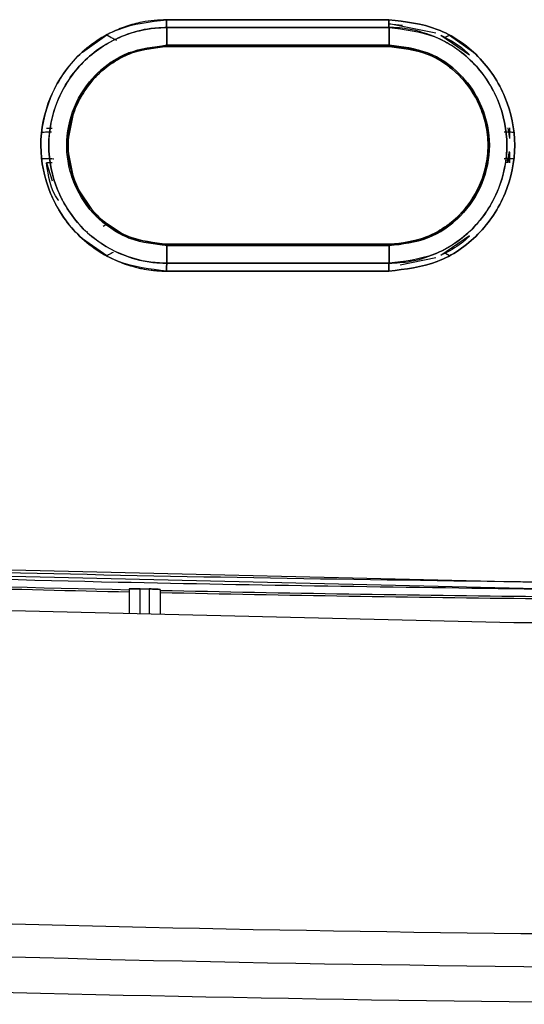
# Model space of a CAD drawing. Units: millimetres. Extents: x -3406 to -2851, y -5603 to -5221.
# Drawn here: x -3123 to -3122, y -5434 to -5432 of the extents above; entities that cross this region are included whole.
import ezdxf

# ---------------------------------------------------------------- set-up
doc = ezdxf.new("R2010")
doc.units = ezdxf.units.MM

msp = doc.modelspace()

# ---------------------------------------------------------------- linework, layer by layer
at = {"color": 7, "linetype": 'Continuous', "lineweight": 25}
for p, q in [((-3122.83062, -5431.50444), (-3122.16378, -5431.50444)), ((-3122.83056, -5431.52802), (-3122.82995, -5431.58101)), ((-3122.82995, -5431.58101), (-3122.83056, -5431.52802)), ((-3122.5486, -5431.52801), (-3122.5486, -5431.52802)), ((-3122.44423, -5431.52802), (-3122.44423, -5431.52801)), ((-3122.16312, -5431.51661), (-3122.16374, -5431.51661)), ((-3122.16323, -5431.58101), (-3122.16367, -5431.52802)), ((-3122.16367, -5431.52802), (-3122.16323, -5431.58101)), ((-3122.02304, -5431.54485), (-3122.16312, -5431.51661)), ((-3122.16312, -5431.51661), (-3122.12298, -5431.52101)), ((-3123.08256, -5431.60162), (-3123.01015, -5431.55033)), ((-3123.01017, -5431.55031), (-3122.99823, -5431.55657)), ((-3122.97088, -5431.55828), (-3122.97053, -5431.55847)), ((-3122.00824, -5431.55109), (-3121.92237, -5431.60972)), ((-3121.99671, -5431.55823), (-3121.98219, -5431.5506)), ((-3121.98221, -5431.55063), (-3121.90993, -5431.60199)), ((-3122.16314, -5431.58492), (-3122.82981, -5431.58492)), ((-3123.01727, -5431.65169), (-3123.01022, -5431.64612)), ((-3123.01022, -5431.64612), (-3123.01022, -5431.64612)), ((-3121.98223, -5431.64646), (-3121.97509, -5431.65213)), ((-3123.01727, -5431.65169), (-3123.01727, -5431.65169)), ((-3121.97509, -5431.65213), (-3121.97509, -5431.65213)), ((-3123.20481, -5431.84152), (-3123.17639, -5431.84069)), ((-3123.19115, -5431.82946), (-3123.17398, -5431.82946)), ((-3123.12301, -5431.83774), (-3123.12161, -5431.82948)), ((-3123.12178, -5431.82945), (-3123.12178, -5431.82945)), ((-3121.81825, -5431.84063), (-3121.78809, -5431.84152)), ((-3121.80762, -5431.8293), (-3121.80194, -5431.86109)), ((-3121.80194, -5431.8293), (-3121.80194, -5431.86109)), ((-3121.80879, -5431.93374), (-3121.80194, -5431.89998)), ((-3121.80194, -5431.9023), (-3121.8076, -5431.93374)), ((-3121.80194, -5431.9023), (-3121.80194, -5431.93374)), ((-3123.17595, -5431.92236), (-3123.20481, -5431.92152)), ((-3123.19116, -5431.93357), (-3123.17362, -5431.98809)), ((-3123.17368, -5431.93358), (-3123.19115, -5431.93357)), ((-3123.12162, -5431.93356), (-3123.12301, -5431.92529)), ((-3123.12178, -5431.93359), (-3123.12178, -5431.93358)), ((-3121.78809, -5431.92152), (-3121.81834, -5431.9224)), ((-3123.0206, -5432.12405), (-3123.0102, -5432.11695)), ((-3123.02058, -5432.12401), (-3123.01019, -5432.11694)), ((-3123.01015, -5432.11688), (-3123.01722, -5432.11133)), ((-3123.0102, -5432.11695), (-3123.01021, -5432.11695)), ((-3121.97508, -5432.11091), (-3121.98222, -5432.11658)), ((-3121.97508, -5432.11091), (-3121.97509, -5432.11091)), ((-3123.06867, -5432.13993), (-3123.06826, -5432.1397)), ((-3123.01013, -5432.21273), (-3123.08255, -5432.16145)), ((-3122.82981, -5432.17813), (-3122.16314, -5432.17813)), ((-3122.82981, -5432.17813), (-3122.82979, -5432.17813)), ((-3122.54021, -5432.17813), (-3122.5486, -5432.17813)), ((-3122.16312, -5432.17813), (-3122.44423, -5432.17813)), ((-3122.08132, -5432.16657), (-3122.08705, -5432.16821)), ((-3122.0756, -5432.16493), (-3122.08693, -5432.16818)), ((-3121.92236, -5432.15333), (-3122.00823, -5432.21196)), ((-3122.99581, -5432.20523), (-3123.01015, -5432.21276)), ((-3122.82995, -5432.18204), (-3122.83052, -5432.23504)), ((-3122.83052, -5432.23504), (-3122.82995, -5432.18204)), ((-3122.16367, -5432.23504), (-3122.16323, -5432.18204)), ((-3122.16323, -5432.18204), (-3122.16367, -5432.23504)), ((-3121.98218, -5432.21245), (-3121.99405, -5432.20622)), ((-3122.13038, -5432.23985), (-3122.02312, -5432.21825)), ((-3122.16378, -5432.25861), (-3122.83059, -5432.25861)), ((-3122.16374, -5432.24645), (-3122.16312, -5432.24645)), ((-3124.57507, -5433.12437), (-3121.71905, -5433.19202)), ((-3121.71871, -5433.21201), (-3124.57549, -5433.14434)), ((-3122.94312, -5433.212), (-3122.94312, -5433.28589)), ((-3122.90978, -5433.28669), (-3122.90978, -5433.21157)), ((-3122.88312, -5433.21215), (-3122.88312, -5433.28733)), ((-3122.84978, -5433.21403), (-3122.84978, -5433.28813)), ((-3121.78907, -5433.31358), (-3124.57789, -5433.24667)), ((-3119.33715, -5433.31358), (-3121.78907, -5433.31358))]:
    msp.add_line(p, q, dxfattribs=at)
at = {"color": 7, "linetype": 'Continuous', "lineweight": 25, "flags": 128}
for points in [[(-3122.82995, -5431.58101), (-3122.94522, -5431.60425), (-3122.94572, -5431.60446), (-3122.94951, -5431.60607), (-3122.95983, -5431.61078), (-3122.99703, -5431.63195), (-3123.02895, -5431.65644), (-3123.03776, -5431.66453), (-3123.04241, -5431.66911), (-3123.04466, -5431.67141), (-3123.0621, -5431.69095), (-3123.0766, -5431.71024), (-3123.0794, -5431.71441), (-3123.07968, -5431.71484), (-3123.07976, -5431.71497), (-3123.0798, -5431.71503), (-3123.07981, -5431.71504), (-3123.07981, -5431.71505), (-3123.07981, -5431.71505), (-3123.07981, -5431.71505), (-3123.07981, -5431.71505), (-3123.0798, -5431.71504), (-3123.07979, -5431.71502), (-3123.07976, -5431.71498), (-3123.07955, -5431.71469), (-3123.07951, -5431.71463), (-3123.07951, -5431.71462), (-3123.07951, -5431.71462), (-3123.07951, -5431.71462), (-3123.07951, -5431.71462), (-3123.07951, -5431.71463), (-3123.07952, -5431.71464), (-3123.0796, -5431.71478), (-3123.08022, -5431.71572), (-3123.08311, -5431.7202), (-3123.10723, -5431.76682), (-3123.13036, -5431.88179), (-3123.10715, -5431.99657), (-3123.04234, -5432.09399), (-3122.94519, -5432.15876), (-3122.82995, -5432.18202)], [(-3122.90978, -5433.21157), (-3122.90645, -5433.21164), (-3122.90312, -5433.21172), (-3122.89978, -5433.21179), (-3122.89645, -5433.21186), (-3122.89312, -5433.21193), (-3122.88978, -5433.21201), (-3122.88645, -5433.21208), (-3122.88312, -5433.21215)]]:
    msp.add_lwpolyline(points, dxfattribs=at)
at = {"color": 7, "linetype": 'Continuous', "lineweight": 25}
for radius, start, end in [(107.21403, 267.8547867, 268.7279858), (107.22047, 268.1779965, 268.7280622), (107.21403, 268.7778755, 269.3822791), (107.22047, 268.7779489, 269.3822791)]:
    msp.add_arc((-3120.56307, -5326.02672), radius, start, end, dxfattribs=at)
for points, knots in [([(-3122.83062, -5431.50444), (-3122.85547, -5431.50576), (-3122.88875, -5431.50751), (-3122.93696, -5431.51917), (-3123.00678, -5431.54295), (-3123.09016, -5431.59821), (-3123.15026, -5431.67724), (-3123.19391, -5431.76548), (-3123.21842, -5431.8818), (-3123.19716, -5431.98209), (-3123.17274, -5432.04001), (-3123.15123, -5432.08429), (-3123.09296, -5432.163), (-3123.00605, -5432.22042), (-3122.93884, -5432.24329), (-3122.91484, -5432.24915), (-3122.89824, -5432.25268), (-3122.8841, -5432.25491), (-3122.87203, -5432.25637), (-3122.86894, -5432.25667), (-3122.86814, -5432.25678), (-3122.86792, -5432.2568), (-3122.86785, -5432.25682), (-3122.86782, -5432.25682), (-3122.86769, -5432.25685), (-3122.86726, -5432.25689), (-3122.86567, -5432.25706), (-3122.8596, -5432.25759), (-3122.84763, -5432.25841), (-3122.83681, -5432.25854), (-3122.83059, -5432.25861)], [0, 0, 0, 0, 0.0630327, 0.0844151, 0.1258735, 0.2503637, 0.3310084, 0.3756284, 0.5002636, 0.6247639, 0.6284731, 0.660098, 0.7497624, 0.8741121, 0.9171605, 0.9299396, 0.9368996, 0.9603222, 0.966277, 0.9678155, 0.9682253, 0.9683397, 0.9683751, 0.9683947, 0.9684288, 0.9687085, 0.969495, 0.9724901, 0.984182, 1, 1, 1, 1]), ([(-3122.83059, -5432.25861), (-3122.88007, -5432.25286), (-3122.97875, -5432.24139), (-3123.10459, -5432.15456), (-3123.18735, -5432.02967), (-3123.21827, -5431.88184), (-3123.18749, -5431.73392), (-3123.10488, -5431.60869), (-3122.9789, -5431.52168), (-3122.88014, -5431.5102), (-3122.83062, -5431.50444)], [0, 0, 0, 0, 0.12541665, 0.25007701, 0.37490422, 0.4997156, 0.62466226, 0.74969734, 0.87449857, 1, 1, 1, 1]), ([(-3122.83056, -5431.52802), (-3122.84648, -5431.52862), (-3122.88963, -5431.53027), (-3122.95752, -5431.54863), (-3123.02608, -5431.58391), (-3123.08419, -5431.63155), (-3123.12861, -5431.68748), (-3123.17069, -5431.7699), (-3123.19344, -5431.88339), (-3123.17098, -5431.99099), (-3123.12988, -5432.07347), (-3123.07335, -5432.14737), (-3122.9826, -5432.20701), (-3122.8928, -5432.2326), (-3122.84647, -5432.23441), (-3122.83052, -5432.23504)], [0, 0, 0, 0, 0.0431441, 0.1168985, 0.1883768, 0.2508346, 0.319242, 0.3804118, 0.5006402, 0.6250861, 0.669946, 0.7501107, 0.8744629, 0.9568008, 1, 1, 1, 1]), ([(-3122.83052, -5432.23501), (-3122.83128, -5432.23501), (-3122.83839, -5432.23495), (-3122.86294, -5432.23411), (-3122.91512, -5432.22726), (-3122.99635, -5432.19902), (-3123.09105, -5432.13236), (-3123.16502, -5432.02023), (-3123.19369, -5431.88181), (-3123.16509, -5431.74327), (-3123.0876, -5431.62517), (-3122.99542, -5431.56411), (-3122.93267, -5431.54261), (-3122.91019, -5431.53703), (-3122.8987, -5431.53457), (-3122.88447, -5431.53198), (-3122.86138, -5431.5289), (-3122.84221, -5431.52836), (-3122.83056, -5431.52804)], [0, 0, 0, 0, 0.0020466, 0.0193064, 0.0666841, 0.1443703, 0.2505341, 0.3751753, 0.4997805, 0.6245299, 0.7493699, 0.8739602, 0.9160792, 0.9291153, 0.9368468, 0.947973, 0.9683808, 1, 1, 1, 1]), ([(-3122.83062, -5431.50444), (-3122.83063, -5431.5066), (-3122.83063, -5431.51097), (-3122.83062, -5431.51727), (-3122.8306, -5431.52314), (-3122.83057, -5431.5264), (-3122.83056, -5431.52802)], [0, 0, 0, 0, 0.2475869, 0.4999222, 0.752451, 1, 1, 1, 1]), ([(-3122.83056, -5431.52804), (-3122.83057, -5431.52642), (-3122.8306, -5431.52316), (-3122.83062, -5431.51728), (-3122.83063, -5431.51097), (-3122.83063, -5431.50661), (-3122.83062, -5431.50444)], [0, 0, 0, 0, 0.2476505, 0.5001676, 0.7524246, 1, 1, 1, 1]), ([(-3122.16378, -5431.50444), (-3122.28826, -5431.50444), (-3122.51054, -5431.50444), (-3122.73282, -5431.50444), (-3122.83062, -5431.50444)], [0, 0, 0, 0, 0.56, 1, 1, 1, 1]), ([(-3122.83056, -5431.52802), (-3122.70607, -5431.52801), (-3122.48378, -5431.52801), (-3122.26148, -5431.52801), (-3122.16367, -5431.52802)], [0, 0, 0, 0, 0.56001502, 1, 1, 1, 1]), ([(-3122.16367, -5431.52802), (-3122.28816, -5431.52802), (-3122.51046, -5431.52802), (-3122.73275, -5431.52802), (-3122.83056, -5431.52802)], [0, 0, 0, 0, 0.56, 1, 1, 1, 1]), ([(-3122.16378, -5431.50444), (-3122.11431, -5431.51021), (-3122.01566, -5431.5217), (-3121.88988, -5431.60856), (-3121.80718, -5431.73344), (-3121.7763, -5431.88123), (-3121.80706, -5432.02911), (-3121.88964, -5432.15432), (-3122.01556, -5432.24131), (-3122.11428, -5432.25283), (-3122.16378, -5432.25861)], [0, 0, 0, 0, 0.1254202, 0.2500859, 0.3749122, 0.4997278, 0.6246802, 0.7497125, 0.8745111, 1, 1, 1, 1]), ([(-3122.16367, -5431.52802), (-3122.16368, -5431.5264), (-3122.16371, -5431.52314), (-3122.16375, -5431.51727), (-3122.16377, -5431.51097), (-3122.16378, -5431.5066), (-3122.16378, -5431.50444)], [0, 0, 0, 0, 0.2476396, 0.5000907, 0.7524199, 1, 1, 1, 1]), ([(-3122.16378, -5431.50444), (-3122.16378, -5431.5066), (-3122.16377, -5431.51097), (-3122.16374, -5431.51727), (-3122.16371, -5431.52314), (-3122.16368, -5431.5264), (-3122.16367, -5431.52802)], [0, 0, 0, 0, 0.2475803, 0.4999097, 0.7523608, 1, 1, 1, 1]), ([(-3122.16378, -5432.25861), (-3122.11428, -5432.25283), (-3122.01555, -5432.24131), (-3121.88963, -5432.15431), (-3121.80706, -5432.02911), (-3121.7763, -5431.88123), (-3121.80718, -5431.73344), (-3121.88987, -5431.60856), (-3122.01566, -5431.52171), (-3122.11431, -5431.51021), (-3122.16378, -5431.50444)], [0, 0, 0, 0, 0.1254941, 0.2502924, 0.3753239, 0.5002758, 0.6250845, 0.7499103, 0.8745751, 1, 1, 1, 1]), ([(-3122.16367, -5432.23504), (-3122.14212, -5432.2339), (-3122.08995, -5432.23115), (-3122.02691, -5432.20962), (-3121.96464, -5432.17585), (-3121.89696, -5432.12251), (-3121.84129, -5432.0386), (-3121.81449, -5431.94964), (-3121.80562, -5431.85659), (-3121.82315, -5431.77217), (-3121.86419, -5431.68969), (-3121.92069, -5431.61581), (-3122.01197, -5431.55538), (-3122.09625, -5431.53257), (-3122.14242, -5431.52825), (-3122.15788, -5431.52808), (-3122.16367, -5431.52802)], [0, 0, 0, 0, 0.0583671, 0.1412762, 0.1775256, 0.2503514, 0.372781, 0.4430601, 0.5006009, 0.6250556, 0.6695345, 0.7500791, 0.874438, 0.9581002, 0.9842949, 1, 1, 1, 1]), ([(-3122.16367, -5431.52802), (-3122.11735, -5431.53342), (-3122.02488, -5431.54422), (-3121.9069, -5431.62555), (-3121.8293, -5431.74266), (-3121.8004, -5431.88124), (-3121.82921, -5432.0199), (-3121.90668, -5432.13732), (-3122.02477, -5432.21883), (-3122.11731, -5432.22963), (-3122.16367, -5432.23504)], [0, 0, 0, 0, 0.1252769, 0.2500509, 0.3748974, 0.4997109, 0.6246821, 0.7497441, 0.8746218, 1, 1, 1, 1]), ([(-3123.01015, -5431.55033), (-3123.00547, -5431.55281), (-3122.99446, -5431.55864), (-3122.98622, -5431.56292), (-3122.98149, -5431.56537)], [0, 0, 0, 0, 0.4256644, 1, 1, 1, 1]), ([(-3122.00856, -5431.55126), (-3121.98678, -5431.56217), (-3121.9554, -5431.57789), (-3121.93029, -5431.6021), (-3121.92261, -5431.6095)], [0, 0, 0, 0, 0.6941168, 1, 1, 1, 1]), ([(-3121.99727, -5431.55858), (-3121.99643, -5431.55813), (-3121.9932, -5431.55642), (-3121.98801, -5431.55369), (-3121.98377, -5431.55145), (-3121.98221, -5431.55063)], [0, 0, 0, 0, 0.181205, 0.6989809, 1, 1, 1, 1]), ([(-3122.82995, -5432.18204), (-3122.867, -5432.17803), (-3122.92668, -5432.17158), (-3122.99622, -5432.13393), (-3123.05821, -5432.08368), (-3123.10347, -5432.01589), (-3123.12647, -5431.94015), (-3123.13412, -5431.86086), (-3123.11423, -5431.76397), (-3123.06225, -5431.68489), (-3123.00302, -5431.63377), (-3122.93433, -5431.593), (-3122.8694, -5431.58554), (-3122.82995, -5431.58101)], [0, 0, 0, 0, 0.1176534, 0.1895361, 0.2488, 0.3718916, 0.4421174, 0.5000973, 0.6249711, 0.7498194, 0.7939108, 0.8747852, 1, 1, 1, 1]), ([(-3122.82981, -5431.58492), (-3122.86841, -5431.58932), (-3122.94601, -5431.59818), (-3123.03089, -5431.65704), (-3123.0814, -5431.72079), (-3123.11583, -5431.79066), (-3123.13316, -5431.88189), (-3123.11564, -5431.97309), (-3123.08113, -5432.04262), (-3123.04215, -5432.09203), (-3122.99358, -5432.13081), (-3122.92456, -5432.16764), (-3122.86727, -5432.17399), (-3122.82981, -5432.17813)], [0, 0, 0, 0, 0.1241868, 0.2496357, 0.3206021, 0.386152, 0.500019, 0.6142199, 0.6795324, 0.749933, 0.8158014, 0.87958, 1, 1, 1, 1]), ([(-3122.82981, -5432.1781), (-3122.86875, -5432.17363), (-3122.94638, -5432.16472), (-3123.04496, -5432.09608), (-3123.11087, -5431.9983), (-3123.13428, -5431.88093), (-3123.11137, -5431.76794), (-3123.05536, -5431.68132), (-3122.99259, -5431.63077), (-3122.91958, -5431.59402), (-3122.86554, -5431.58854), (-3122.82981, -5431.58492)], [0, 0, 0, 0, 0.1252863, 0.2497431, 0.3744776, 0.4993069, 0.6268246, 0.7380279, 0.8261579, 0.8850668, 1, 1, 1, 1]), ([(-3122.82995, -5431.58101), (-3122.7055, -5431.58101), (-3122.48326, -5431.58101), (-3122.26102, -5431.58101), (-3122.16323, -5431.58101)], [0, 0, 0, 0, 0.56, 1, 1, 1, 1]), ([(-3122.82981, -5431.58492), (-3122.82982, -5431.58487), (-3122.82985, -5431.58477), (-3122.82988, -5431.58398), (-3122.82992, -5431.58275), (-3122.82994, -5431.58159), (-3122.82995, -5431.58101)], [0, 0, 0, 0, 0.2474059, 0.499861, 0.7521579, 1, 1, 1, 1]), ([(-3122.82995, -5431.58101), (-3122.82994, -5431.58159), (-3122.82992, -5431.58275), (-3122.82988, -5431.58398), (-3122.82984, -5431.58477), (-3122.82982, -5431.58487), (-3122.82981, -5431.58492)], [0, 0, 0, 0, 0.2478445, 0.5001419, 0.7525958, 1, 1, 1, 1]), ([(-3122.16323, -5431.58101), (-3122.28769, -5431.58101), (-3122.50993, -5431.58101), (-3122.73216, -5431.58101), (-3122.82995, -5431.58101)], [0, 0, 0, 0, 0.5600013, 1, 1, 1, 1]), ([(-3122.82981, -5431.58492), (-3122.70536, -5431.58492), (-3122.48314, -5431.58492), (-3122.26092, -5431.58492), (-3122.16314, -5431.58492)], [0, 0, 0, 0, 0.56, 1, 1, 1, 1]), ([(-3122.16314, -5431.58492), (-3122.16315, -5431.58487), (-3122.16316, -5431.58477), (-3122.16319, -5431.58398), (-3122.16321, -5431.58275), (-3122.16322, -5431.58159), (-3122.16323, -5431.58101)], [0, 0, 0, 0, 0.2474748, 0.50000202, 0.75237362, 1, 1, 1, 1]), ([(-3122.16323, -5431.58101), (-3122.12386, -5431.58562), (-3122.04538, -5431.59481), (-3121.97229, -5431.64545), (-3121.91918, -5431.7025), (-3121.87753, -5431.77034), (-3121.85456, -5431.8811), (-3121.87867, -5431.99876), (-3121.92278, -5432.06625), (-3121.95106, -5432.09441), (-3121.95305, -5432.0964), (-3121.96039, -5432.10348), (-3121.98928, -5432.12867), (-3122.05518, -5432.16961), (-3122.12374, -5432.1775), (-3122.16323, -5432.18204)], [0, 0, 0, 0, 0.1252476, 0.24965, 0.2722007, 0.3746587, 0.4994142, 0.6243318, 0.749293, 0.749599, 0.7519185, 0.7582793, 0.7821808, 0.8745439, 1, 1, 1, 1]), ([(-3122.16323, -5431.58103), (-3122.16322, -5431.58161), (-3122.16321, -5431.58278), (-3122.16319, -5431.58401), (-3122.16316, -5431.58481), (-3122.16315, -5431.58491), (-3122.16314, -5431.58496)], [0, 0, 0, 0, 0.2474657, 0.5000294, 0.7523743, 1, 1, 1, 1]), ([(-3122.16323, -5432.18202), (-3122.12377, -5432.17737), (-3122.04507, -5432.1681), (-3121.94466, -5432.09882), (-3121.87867, -5431.99902), (-3121.85456, -5431.88106), (-3121.87894, -5431.76325), (-3121.94507, -5431.66387), (-3122.04533, -5431.59496), (-3122.12384, -5431.58568), (-3122.16323, -5431.58103)], [0, 0, 0, 0, 0.12555779, 0.25043767, 0.37550264, 0.50052718, 0.62538978, 0.75014376, 0.87465053, 1, 1, 1, 1]), ([(-3122.16314, -5432.17813), (-3122.12439, -5432.17352), (-3122.04687, -5432.1643), (-3121.94956, -5432.09762), (-3121.89531, -5432.01742), (-3121.87111, -5431.94342), (-3121.86413, -5431.88121), (-3121.87127, -5431.81904), (-3121.89557, -5431.74524), (-3121.94976, -5431.66528), (-3122.0469, -5431.59873), (-3122.12439, -5431.58952), (-3122.16314, -5431.58492)], [0, 0, 0, 0, 0.12483546, 0.24973948, 0.36752663, 0.43217742, 0.50029672, 0.56852088, 0.63313597, 0.75034834, 0.8751806, 1, 1, 1, 1]), ([(-3122.16314, -5431.58496), (-3122.1242, -5431.58942), (-3122.04723, -5431.59823), (-3121.95018, -5431.66527), (-3121.88398, -5431.7606), (-3121.86272, -5431.85798), (-3121.86985, -5431.93776), (-3121.88736, -5431.99631), (-3121.91673, -5432.05042), (-3121.95765, -5432.09867), (-3122.00658, -5432.13585), (-3122.04439, -5432.15402), (-3122.06462, -5432.16132), (-3122.0777, -5432.16578), (-3122.10992, -5432.17499), (-3122.14177, -5432.17685), (-3122.16314, -5432.1781)], [0, 0, 0, 0, 0.1250446, 0.2472053, 0.3673687, 0.4933971, 0.5597103, 0.6248077, 0.6894759, 0.7573581, 0.827771, 0.8864762, 0.8921159, 0.8973033, 0.9311234, 1, 1, 1, 1]), ([(-3123.20481, -5431.84152), (-3123.2001, -5431.84142), (-3123.18838, -5431.84118), (-3123.18055, -5431.8409), (-3123.17587, -5431.84074)], [0, 0, 0, 0, 0.401764, 1, 1, 1, 1]), ([(-3121.81822, -5431.8408), (-3121.81291, -5431.84094), (-3121.80373, -5431.84118), (-3121.79273, -5431.84142), (-3121.7881, -5431.84152)], [0, 0, 0, 0, 0.5785062, 1, 1, 1, 1]), ([(-3123.16885, -5431.9224), (-3123.16924, -5431.92239), (-3123.17508, -5431.92217), (-3123.18773, -5431.92189), (-3123.20029, -5431.92162), (-3123.20481, -5431.92152)], [0, 0, 0, 0, 0.0432699, 0.6553573, 1, 1, 1, 1]), ([(-3123.15464, -5432.04713), (-3123.15518, -5432.04641), (-3123.17906, -5432.01452), (-3123.18518, -5431.97358), (-3123.19116, -5431.93357)], [0, 0, 0, 0, 0.0227175, 1, 1, 1, 1]), ([(-3121.78809, -5431.92152), (-3121.79281, -5431.92162), (-3121.80509, -5431.92187), (-3121.81328, -5431.92216), (-3121.81833, -5431.92234)], [0, 0, 0, 0, 0.383603, 1, 1, 1, 1]), ([(-3122.82995, -5432.18202), (-3122.82994, -5432.18144), (-3122.82992, -5432.18027), (-3122.82989, -5432.17905), (-3122.82985, -5432.17824), (-3122.82982, -5432.17814), (-3122.82981, -5432.1781)], [0, 0, 0, 0, 0.24768399, 0.50017461, 0.75244741, 1, 1, 1, 1]), ([(-3122.82981, -5432.17813), (-3122.82982, -5432.17818), (-3122.82985, -5432.17828), (-3122.82989, -5432.17908), (-3122.82992, -5432.1803), (-3122.82994, -5432.18146), (-3122.82995, -5432.18204)], [0, 0, 0, 0, 0.2474937, 0.5001498, 0.752359, 1, 1, 1, 1]), ([(-3122.16314, -5432.17813), (-3122.28758, -5432.17813), (-3122.50981, -5432.17813), (-3122.73203, -5432.17813), (-3122.82981, -5432.17813)], [0, 0, 0, 0, 0.5599998, 1, 1, 1, 1]), ([(-3122.16314, -5432.1781), (-3122.16315, -5432.17815), (-3122.16316, -5432.17825), (-3122.16319, -5432.17905), (-3122.16321, -5432.18027), (-3122.16323, -5432.18144), (-3122.16323, -5432.18202)], [0, 0, 0, 0, 0.2476959, 0.5001123, 0.7524134, 1, 1, 1, 1]), ([(-3122.16323, -5432.18204), (-3122.16322, -5432.18146), (-3122.16321, -5432.1803), (-3122.16319, -5432.17908), (-3122.16316, -5432.17829), (-3122.16314, -5432.17818), (-3122.16314, -5432.17813)], [0, 0, 0, 0, 0.2476616, 0.4998897, 0.7524529, 1, 1, 1, 1]), ([(-3121.92266, -5432.1536), (-3121.93037, -5432.16105), (-3121.95421, -5432.18407), (-3121.98398, -5432.19903), (-3122.0041, -5432.20915)], [0, 0, 0, 0, 0.3238168, 1, 1, 1, 1]), ([(-3122.99102, -5432.20264), (-3122.99309, -5432.20374), (-3122.99757, -5432.20611), (-3123.00418, -5432.20959), (-3123.00851, -5432.21187), (-3123.01013, -5432.21273)], [0, 0, 0, 0, 0.35191107, 0.75706773, 1, 1, 1, 1]), ([(-3122.16323, -5432.18204), (-3122.28769, -5432.18204), (-3122.50993, -5432.18204), (-3122.73217, -5432.18204), (-3122.82995, -5432.18204)], [0, 0, 0, 0, 0.56000007, 1, 1, 1, 1]), ([(-3122.82995, -5432.18204), (-3122.7055, -5432.18204), (-3122.48326, -5432.18204), (-3122.26102, -5432.18204), (-3122.16323, -5432.18204)], [0, 0, 0, 0, 0.5600012, 1, 1, 1, 1]), ([(-3122.83059, -5432.25861), (-3122.83059, -5432.25645), (-3122.83059, -5432.25208), (-3122.83058, -5432.24577), (-3122.83056, -5432.23989), (-3122.83054, -5432.23663), (-3122.83052, -5432.23501)], [0, 0, 0, 0, 0.2475754, 0.4998324, 0.7523495, 1, 1, 1, 1]), ([(-3122.83052, -5432.23504), (-3122.83053, -5432.23665), (-3122.83056, -5432.23991), (-3122.83058, -5432.24578), (-3122.83059, -5432.25208), (-3122.83059, -5432.25645), (-3122.83059, -5432.25861)], [0, 0, 0, 0, 0.2474606, 0.500019, 0.752384, 1, 1, 1, 1]), ([(-3122.83052, -5432.23504), (-3122.70604, -5432.23504), (-3122.48376, -5432.23504), (-3122.26147, -5432.23504), (-3122.16367, -5432.23504)], [0, 0, 0, 0, 0.56, 1, 1, 1, 1]), ([(-3122.16367, -5432.23504), (-3122.28815, -5432.23504), (-3122.51044, -5432.23504), (-3122.73272, -5432.23504), (-3122.83052, -5432.23504)], [0, 0, 0, 0, 0.5600032, 1, 1, 1, 1]), ([(-3122.16378, -5432.25861), (-3122.16377, -5432.25645), (-3122.16377, -5432.25208), (-3122.16374, -5432.24578), (-3122.16371, -5432.23991), (-3122.16368, -5432.23665), (-3122.16367, -5432.23504)], [0, 0, 0, 0, 0.24760926, 0.49996802, 0.75244873, 1, 1, 1, 1]), ([(-3122.16367, -5432.23504), (-3122.16368, -5432.23665), (-3122.16371, -5432.23991), (-3122.16374, -5432.24578), (-3122.16376, -5432.25208), (-3122.16377, -5432.25645), (-3122.16378, -5432.25861)], [0, 0, 0, 0, 0.2475508, 0.5000316, 0.7523906, 1, 1, 1, 1]), ([(-3122.83059, -5432.25861), (-3122.70612, -5432.25861), (-3122.48385, -5432.25862), (-3122.26158, -5432.25861), (-3122.16378, -5432.25861)], [0, 0, 0, 0, 0.56, 1, 1, 1, 1]), ([(-3121.71905, -5433.19202), (-3122.25247, -5433.18441), (-3123.20475, -5433.17083), (-3124.15646, -5433.13856), (-3124.57507, -5433.12437)], [0, 0, 0, 0, 0.5601486, 1, 1, 1, 1]), ([(-3124.57549, -5433.14434), (-3124.04252, -5433.16199), (-3123.09052, -5433.19353), (-3122.13798, -5433.20636), (-3121.71871, -5433.21201)], [0, 0, 0, 0, 0.5598449, 1, 1, 1, 1]), ([(-3122.94312, -5433.212), (-3122.94298, -5433.21193), (-3122.94271, -5433.21178), (-3122.93988, -5433.21155), (-3122.93362, -5433.21138), (-3122.92453, -5433.21135), (-3122.91628, -5433.21144), (-3122.91194, -5433.21153), (-3122.90978, -5433.21157)], [0, 0, 0, 0, 0.1238718, 0.2508069, 0.4999948, 0.7491814, 0.8757385, 1, 1, 1, 1]), ([(-3122.90978, -5433.21157), (-3122.91395, -5433.2115), (-3122.92242, -5433.21135), (-3122.9335, -5433.21138), (-3122.93989, -5433.21155), (-3122.94271, -5433.21177), (-3122.94298, -5433.21192), (-3122.94312, -5433.212)], [0, 0, 0, 0, 0.2386946, 0.4846663, 0.7379551, 0.8680566, 1, 1, 1, 1]), ([(-3122.88312, -5433.21215), (-3122.88097, -5433.2122), (-3122.87663, -5433.2123), (-3122.86838, -5433.21258), (-3122.85928, -5433.21299), (-3122.85303, -5433.21345), (-3122.85019, -5433.21379), (-3122.84992, -5433.21395), (-3122.84978, -5433.21403)], [0, 0, 0, 0, 0.1237924, 0.2508023, 0.4999758, 0.7491778, 0.8757973, 1, 1, 1, 1]), ([(-3122.84978, -5433.21403), (-3122.84978, -5433.21403), (-3122.84978, -5433.21403), (-3122.84979, -5433.21399), (-3122.84987, -5433.21393), (-3122.85049, -5433.21371), (-3122.85309, -5433.21341), (-3122.8584, -5433.21305), (-3122.86521, -5433.21271), (-3122.87309, -5433.21241), (-3122.87926, -5433.21225), (-3122.88312, -5433.21215)], [0, 0, 0, 0, 0.0010652, 0.0098232, 0.03481, 0.1299396, 0.2851163, 0.5000852, 0.6471791, 0.7796601, 1, 1, 1, 1]), ([(-3125.70263, -5434.12834), (-3124.84641, -5434.16354), (-3123.13398, -5434.23394), (-3120.56312, -5434.26034), (-3117.99226, -5434.23394), (-3116.27983, -5434.16354), (-3115.42361, -5434.12834)], [0, 0, 0, 0, 0.2499991, 0.5, 0.7499991, 1, 1, 1, 1]), ([(-3112.63273, -5434.16553), (-3113.51279, -5434.22431), (-3115.27235, -5434.34182), (-3117.91716, -5434.43568), (-3120.56305, -5434.46944), (-3123.20896, -5434.43569), (-3125.85381, -5434.34183), (-3127.61342, -5434.22431), (-3128.49351, -5434.16553)], [0, 0, 0, 0, 0.1667361, 0.3333679, 0.499996, 0.6666236, 0.8332581, 1, 1, 1, 1]), ([(-3115.09595, -5434.21225), (-3116.00704, -5434.25206), (-3117.82835, -5434.33164), (-3120.56327, -5434.36149), (-3123.29819, -5434.33163), (-3125.11948, -5434.25205), (-3126.03058, -5434.21224)], [0, 0, 0, 0, 0.2501233, 0.500002, 0.7498765, 1, 1, 1, 1])]:
    msp.add_open_spline(points, degree=3, knots=knots, dxfattribs=at)

doc.saveas('drawing.dxf')
